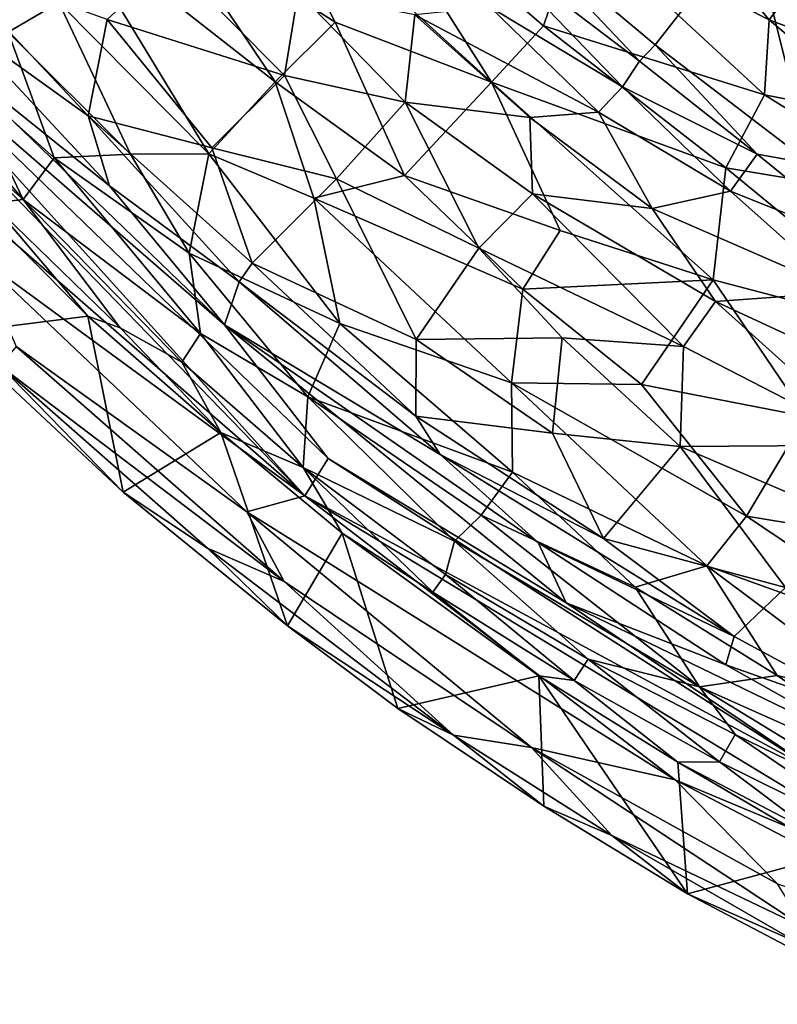
# Model space of a CAD drawing. Extents: x -250 to 250, y -180 to 180.
# Drawn here: x -225 to -210, y -169 to -150 of the extents above; entities that cross this region are included whole.
import ezdxf

# ---------------------------------------------------------------- set-up
doc = ezdxf.new("R2010")
doc.units = 0
doc.header["$MEASUREMENT"] = 0
doc.layers.get('0').update_dxf_attribs({"linetype": 'CONTINUOUS'})

msp = doc.modelspace()

# ---------------------------------------------------------------- linework, layer by layer
for points in [[(-224.545, -149.558, 19.755), (-225.548, -150.142, 21.925), (-227.601, -146.703, 20.556)], [(-215.964, -151.133, 13.388), (-220.636, -146.878, 13.571), (-218.738, -146.757, 12.205)], [(-214.237, -147.975, 10.37), (-214.93, -150.019, 11.987), (-218.738, -146.757, 12.205)], [(-215.964, -151.133, 13.388), (-218.738, -146.757, 12.205), (-214.93, -150.019, 11.987)], [(-214.237, -147.975, 10.37), (-213.097, -146.741, 8.64), (-210.454, -149.901, 9.473)], [(-213.097, -146.741, 8.64), (-209.745, -148.976, 8.131), (-210.454, -149.901, 9.473)], [(-222.54, -147.721, 15.781), (-220.636, -146.878, 13.571), (-219.066, -149.945, 14.686)], [(-219.066, -149.945, 14.686), (-220.636, -146.878, 13.571), (-215.964, -151.133, 13.388)], [(-224.425, -147.855, 17.778), (-222.54, -147.721, 15.781), (-220.255, -151.13, 16.73)], [(-222.54, -147.721, 15.781), (-219.066, -149.945, 14.686), (-220.255, -151.13, 16.73)], [(-224.545, -149.558, 19.755), (-224.425, -147.855, 17.778), (-221.568, -152.555, 19.668)], [(-224.425, -147.855, 17.778), (-220.255, -151.13, 16.73), (-221.568, -152.555, 19.668)], [(-216.138, -148.351, 88.815), (-213.028, -150.72, 86.91), (-215.701, -147.898, 83.407)], [(-212.715, -150.396, 82.609), (-215.701, -147.898, 83.407), (-213.028, -150.72, 86.91)], [(-210.816, -147.966, 38.338), (-215.701, -147.898, 83.407), (-212.715, -150.396, 82.609)], [(-210.546, -151.386, 10.625), (-214.93, -150.019, 11.987), (-214.237, -147.975, 10.37)], [(-210.546, -151.386, 10.625), (-214.237, -147.975, 10.37), (-210.454, -149.901, 9.473)], [(-210.816, -147.966, 38.338), (-212.715, -150.396, 82.609), (-209.627, -152.751, 82.952)], [(-210.816, -147.966, 38.338), (-209.627, -152.751, 82.952), (-207.326, -150.539, 38.215)], [(-210.816, -147.966, 38.338), (-207.326, -150.539, 38.215), (-208.606, -149.277, 36.658)], [(-213.028, -150.72, 86.91), (-216.138, -148.351, 88.815), (-213.367, -151.229, 91.271)], [(-215.988, -149.647, 94.25), (-213.367, -151.229, 91.271), (-216.138, -148.351, 88.815)], [(-223.964, -151.803, 118.639), (-226.865, -148.716, 118.74), (-226.582, -149.927, 119.43)], [(-223.964, -151.803, 118.639), (-223.586, -149.89, 114.502), (-226.865, -148.716, 118.74)], [(-220.067, -151, 109.435), (-222.324, -148.727, 109.422), (-223.586, -149.89, 114.502)], [(-222.324, -148.727, 109.422), (-220.067, -151, 109.435), (-219.798, -149.351, 104.761)], [(-229.644, -149.043, 120.006), (-227.667, -152.379, 119.93), (-219.668, -159.336, 120.005)], [(-228.129, -149.983, 119.951), (-229.644, -149.043, 120.006), (-219.668, -159.336, 120.005)], [(-209.745, -148.976, 8.131), (-206.632, -151.348, 8.296), (-210.454, -149.901, 9.473)], [(-217.677, -151.531, 105.266), (-219.798, -149.351, 104.761), (-220.067, -151, 109.435)], [(-219.798, -149.351, 104.761), (-217.677, -151.531, 105.266), (-217.486, -149.8, 99.65)], [(-225.548, -150.142, 21.925), (-224.545, -149.558, 19.755), (-223.127, -152.559, 21.751)], [(-224.545, -149.558, 19.755), (-221.568, -152.555, 19.668), (-223.127, -152.559, 21.751)], [(-217.486, -149.8, 99.65), (-213.84, -151.729, 95.198), (-215.988, -149.647, 94.25)], [(-215.988, -149.647, 94.25), (-213.84, -151.729, 95.198), (-213.367, -151.229, 91.271)], [(-223.543, -153.19, 119.453), (-226.582, -149.927, 119.43), (-227.069, -150.354, 119.805)], [(-223.964, -151.803, 118.639), (-226.582, -149.927, 119.43), (-223.543, -153.19, 119.453)], [(-223.586, -149.89, 114.502), (-223.964, -151.803, 118.639), (-221.509, -152.439, 115.368)], [(-221.509, -152.439, 115.368), (-220.067, -151, 109.435), (-223.586, -149.89, 114.502)], [(-217.677, -151.531, 105.266), (-215.206, -151.836, 99.784), (-217.486, -149.8, 99.65)], [(-217.486, -149.8, 99.65), (-215.206, -151.836, 99.784), (-213.84, -151.729, 95.198)], [(-210.546, -151.386, 10.625), (-210.454, -149.901, 9.473), (-208.132, -151.857, 9.716)], [(-208.132, -151.857, 9.716), (-210.454, -149.901, 9.473), (-206.632, -151.348, 8.296)], [(-221.257, -155.948, 119.729), (-228.129, -149.983, 119.951), (-219.204, -158.595, 119.951)], [(-221.257, -155.948, 119.729), (-227.069, -150.354, 119.805), (-228.129, -149.983, 119.951)], [(-219.668, -159.336, 120.005), (-219.204, -158.595, 119.951), (-228.129, -149.983, 119.951)], [(-219.066, -149.945, 14.686), (-217.692, -152.988, 16.265), (-220.255, -151.13, 16.73)], [(-219.066, -149.945, 14.686), (-215.964, -151.133, 13.388), (-217.692, -152.988, 16.265)], [(-211.314, -152.832, 11.954), (-215.964, -151.133, 13.388), (-214.93, -150.019, 11.987)], [(-210.546, -151.386, 10.625), (-211.314, -152.832, 11.954), (-214.93, -150.019, 11.987)], [(-226.397, -151.069, 25.01), (-225.548, -150.142, 21.925), (-224.64, -152.633, 24.426)], [(-224.64, -152.633, 24.426), (-225.548, -150.142, 21.925), (-223.127, -152.559, 21.751)], [(-225.255, -153.459, 27.836), (-225.88, -153.536, 30.534), (-228.79, -150.331, 30.532)], [(-227.635, -150.679, 27.264), (-225.255, -153.459, 27.836), (-228.79, -150.331, 30.532)], [(-223.543, -153.19, 119.453), (-227.069, -150.354, 119.805), (-221.257, -155.948, 119.729)], [(-213.028, -150.72, 86.91), (-210.691, -152.565, 87.375), (-212.715, -150.396, 82.609)], [(-209.627, -152.751, 82.952), (-212.715, -150.396, 82.609), (-210.691, -152.565, 87.375)], [(-227.635, -150.679, 27.264), (-226.397, -151.069, 25.01), (-225.255, -153.459, 27.836)], [(-210.691, -152.565, 87.375), (-213.028, -150.72, 86.91), (-213.367, -151.229, 91.271)], [(-226.397, -151.069, 25.01), (-224.64, -152.633, 24.426), (-225.255, -153.459, 27.836)], [(-219.04, -153.05, 111.918), (-220.067, -151, 109.435), (-221.509, -152.439, 115.368)], [(-220.067, -151, 109.435), (-219.04, -153.05, 111.918), (-217.677, -151.531, 105.266)], [(-219.488, -153.435, 18.423), (-221.568, -152.555, 19.668), (-220.255, -151.13, 16.73)], [(-220.255, -151.13, 16.73), (-217.692, -152.988, 16.265), (-219.488, -153.435, 18.423)], [(-217.692, -152.988, 16.265), (-215.964, -151.133, 13.388), (-214.6, -154.076, 14.905)], [(-215.964, -151.133, 13.388), (-211.568, -155.052, 13.771), (-214.6, -154.076, 14.905)], [(-211.314, -152.832, 11.954), (-211.568, -155.052, 13.771), (-215.964, -151.133, 13.388)], [(-213.84, -151.729, 95.198), (-211.222, -153.297, 93.394), (-213.367, -151.229, 91.271)], [(-213.367, -151.229, 91.271), (-211.222, -153.297, 93.394), (-210.691, -152.565, 87.375)], [(-211.314, -152.832, 11.954), (-210.546, -151.386, 10.625), (-207.105, -153.535, 10.498)], [(-208.132, -151.857, 9.716), (-207.105, -153.535, 10.498), (-210.546, -151.386, 10.625)], [(-219.04, -153.05, 111.918), (-216.213, -154.429, 109.482), (-217.677, -151.531, 105.266)], [(-217.677, -151.531, 105.266), (-215.15, -153.348, 104.276), (-215.206, -151.836, 99.784)], [(-217.677, -151.531, 105.266), (-216.213, -154.429, 109.482), (-215.15, -153.348, 104.276)], [(-223.964, -151.803, 118.639), (-220.968, -155.092, 119.079), (-220.709, -154.723, 118.27)], [(-223.543, -153.19, 119.453), (-220.968, -155.092, 119.079), (-223.964, -151.803, 118.639)], [(-220.709, -154.723, 118.27), (-221.509, -152.439, 115.368), (-223.964, -151.803, 118.639)], [(-215.206, -151.836, 99.784), (-212.779, -153.642, 99.336), (-213.84, -151.729, 95.198)], [(-212.779, -153.642, 99.336), (-215.206, -151.836, 99.784), (-215.15, -153.348, 104.276)], [(-213.84, -151.729, 95.198), (-212.779, -153.642, 99.336), (-211.222, -153.297, 93.394)], [(-227.667, -152.379, 119.93), (-226.178, -154.57, 119.782), (-219.668, -159.336, 120.005)], [(-221.509, -152.439, 115.368), (-220.709, -154.723, 118.27), (-219.04, -153.05, 111.918)], [(-221.738, -156.115, 25.948), (-225.255, -153.459, 27.836), (-224.64, -152.633, 24.426)], [(-221.958, -154.525, 23.089), (-224.64, -152.633, 24.426), (-223.127, -152.559, 21.751)], [(-221.958, -154.525, 23.089), (-221.738, -156.115, 25.948), (-224.64, -152.633, 24.426)], [(-221.568, -152.555, 19.668), (-221.958, -154.525, 23.089), (-223.127, -152.559, 21.751)], [(-221.568, -152.555, 19.668), (-218.969, -155.922, 21.057), (-221.958, -154.525, 23.089)], [(-219.488, -153.435, 18.423), (-218.969, -155.922, 21.057), (-221.568, -152.555, 19.668)], [(-211.222, -153.297, 93.394), (-208.383, -154.435, 89.074), (-210.691, -152.565, 87.375)], [(-209.627, -152.751, 82.952), (-210.691, -152.565, 87.375), (-208.383, -154.435, 89.074)], [(-211.568, -155.052, 13.771), (-211.314, -152.832, 11.954), (-207.215, -156.194, 12.395)], [(-207.105, -153.535, 10.498), (-207.215, -156.194, 12.395), (-211.314, -152.832, 11.954)], [(-226.698, -153.044, 33.321), (-225.88, -153.536, 30.534), (-223.969, -155.776, 33.142)], [(-223.969, -155.776, 33.142), (-226.649, -156.112, 117.719), (-226.698, -153.044, 33.321)], [(-219.04, -153.05, 111.918), (-220.709, -154.723, 118.27), (-217.455, -156.24, 115.787)], [(-217.692, -152.988, 16.265), (-215.339, -155.239, 16.579), (-219.488, -153.435, 18.423)], [(-219.04, -153.05, 111.918), (-217.455, -156.24, 115.787), (-216.213, -154.429, 109.482)], [(-217.692, -152.988, 16.265), (-214.6, -154.076, 14.905), (-215.339, -155.239, 16.579)], [(-223.543, -153.19, 119.453), (-221.257, -155.948, 119.729), (-220.968, -155.092, 119.079)], [(-219.488, -153.435, 18.423), (-215.565, -157.096, 18.91), (-218.969, -155.922, 21.057)], [(-215.565, -157.096, 18.91), (-219.488, -153.435, 18.423), (-215.339, -155.239, 16.579)], [(-215.15, -153.348, 104.276), (-216.213, -154.429, 109.482), (-212.155, -156.378, 106.501)], [(-215.15, -153.348, 104.276), (-212.155, -156.378, 106.501), (-211.517, -155.485, 102.464)], [(-211.517, -155.485, 102.464), (-212.779, -153.642, 99.336), (-215.15, -153.348, 104.276)], [(-212.779, -153.642, 99.336), (-208.977, -155.298, 95.447), (-211.222, -153.297, 93.394)], [(-211.222, -153.297, 93.394), (-208.977, -155.298, 95.447), (-208.383, -154.435, 89.074)], [(-225.255, -153.459, 27.836), (-223.329, -156.005, 30.432), (-225.88, -153.536, 30.534)], [(-223.969, -155.776, 33.142), (-225.88, -153.536, 30.534), (-223.329, -156.005, 30.432)], [(-222.103, -156.686, 28.558), (-223.329, -156.005, 30.432), (-225.255, -153.459, 27.836)], [(-221.738, -156.115, 25.948), (-222.103, -156.686, 28.558), (-225.255, -153.459, 27.836)], [(-212.779, -153.642, 99.336), (-211.517, -155.485, 102.464), (-208.977, -155.298, 95.447)], [(-214.6, -154.076, 14.905), (-211.568, -155.052, 13.771), (-215.339, -155.239, 16.579)], [(-217.455, -156.24, 115.787), (-214.561, -156.202, 110.632), (-216.213, -154.429, 109.482)], [(-216.213, -154.429, 109.482), (-214.561, -156.202, 110.632), (-212.155, -156.378, 106.501)], [(-219.668, -159.336, 120.005), (-226.178, -154.57, 119.782), (-220.814, -159.653, 119.719)], [(-220.814, -159.653, 119.719), (-226.178, -154.57, 119.782), (-225.394, -156.379, 119.254)], [(-219.608, -157.375, 24.587), (-221.738, -156.115, 25.948), (-221.958, -154.525, 23.089)], [(-218.969, -155.922, 21.057), (-219.608, -157.375, 24.587), (-221.958, -154.525, 23.089)], [(-220.709, -154.723, 118.27), (-220.968, -155.092, 119.079), (-217.462, -157.754, 118.755)], [(-217.462, -157.754, 118.755), (-217.455, -156.24, 115.787), (-220.709, -154.723, 118.27)], [(-220.968, -155.092, 119.079), (-221.257, -155.948, 119.729), (-216.983, -158.514, 119.166)], [(-217.462, -157.754, 118.755), (-220.968, -155.092, 119.079), (-216.983, -158.514, 119.166)], [(-211.568, -155.052, 13.771), (-212.985, -157.128, 16.732), (-215.339, -155.239, 16.579)], [(-211.568, -155.052, 13.771), (-209.726, -157.761, 15.118), (-212.985, -157.128, 16.732)], [(-209.726, -157.761, 15.118), (-211.568, -155.052, 13.771), (-207.215, -156.194, 12.395)], [(-215.565, -157.096, 18.91), (-215.339, -155.239, 16.579), (-212.985, -157.128, 16.732)], [(-208.695, -156.792, 100.634), (-208.977, -155.298, 95.447), (-211.517, -155.485, 102.464)], [(-212.155, -156.378, 106.501), (-208.353, -158.335, 105.032), (-211.517, -155.485, 102.464)], [(-208.695, -156.792, 100.634), (-211.517, -155.485, 102.464), (-208.353, -158.335, 105.032)], [(-223.969, -155.776, 33.142), (-223.267, -159.261, 117.719), (-226.649, -156.112, 117.719)], [(-223.969, -155.776, 33.142), (-223.329, -156.005, 30.432), (-221.33, -158.084, 32.274)], [(-223.267, -159.261, 117.719), (-223.969, -155.776, 33.142), (-221.33, -158.084, 32.274)], [(-215.035, -160.265, 119.43), (-216.983, -158.514, 119.166), (-221.257, -155.948, 119.729)], [(-214.482, -161.459, 119.805), (-221.257, -155.948, 119.729), (-219.204, -158.595, 119.951)], [(-215.035, -160.265, 119.43), (-221.257, -155.948, 119.729), (-214.482, -161.459, 119.805)], [(-218.969, -155.922, 21.057), (-215.548, -158.869, 21.487), (-219.608, -157.375, 24.587)], [(-215.565, -157.096, 18.91), (-215.548, -158.869, 21.487), (-218.969, -155.922, 21.057)], [(-225.715, -156.761, 118.52), (-226.649, -156.112, 117.719), (-223.267, -159.261, 117.719)], [(-223.329, -156.005, 30.432), (-222.103, -156.686, 28.558), (-221.33, -158.084, 32.274)], [(-221.738, -156.115, 25.948), (-219.7, -158.774, 28.694), (-222.103, -156.686, 28.558)], [(-219.608, -157.375, 24.587), (-219.7, -158.774, 28.694), (-221.738, -156.115, 25.948)], [(-225.394, -156.379, 119.254), (-225.715, -156.761, 118.52), (-220.073, -161.038, 119.227)], [(-220.073, -161.038, 119.227), (-220.814, -159.653, 119.719), (-225.394, -156.379, 119.254)], [(-217.455, -156.24, 115.787), (-217.462, -157.754, 118.755), (-214.751, -158.093, 115.359)], [(-217.455, -156.24, 115.787), (-214.751, -158.093, 115.359), (-214.561, -156.202, 110.632)], [(-212.223, -158.36, 111.917), (-214.561, -156.202, 110.632), (-214.751, -158.093, 115.359)], [(-214.561, -156.202, 110.632), (-212.223, -158.36, 111.917), (-212.155, -156.378, 106.501)], [(-212.223, -158.36, 111.917), (-208.353, -158.335, 105.032), (-212.155, -156.378, 106.501)], [(-221.597, -160.377, 118.563), (-220.073, -161.038, 119.227), (-225.715, -156.761, 118.52)], [(-221.597, -160.377, 118.563), (-225.715, -156.761, 118.52), (-223.267, -159.261, 117.719)], [(-221.33, -158.084, 32.274), (-222.103, -156.686, 28.558), (-219.7, -158.774, 28.694)], [(-212.985, -157.128, 16.732), (-210.903, -159.739, 18.173), (-215.565, -157.096, 18.91)], [(-215.565, -157.096, 18.91), (-211.69, -160.728, 20.273), (-215.548, -158.869, 21.487)], [(-215.565, -157.096, 18.91), (-210.903, -159.739, 18.173), (-211.69, -160.728, 20.273)], [(-209.726, -157.761, 15.118), (-210.903, -159.739, 18.173), (-212.985, -157.128, 16.732)], [(-219.608, -157.375, 24.587), (-216.698, -160.236, 26.042), (-219.7, -158.774, 28.694)], [(-216.168, -159.72, 23.909), (-216.698, -160.236, 26.042), (-219.608, -157.375, 24.587)], [(-215.548, -158.869, 21.487), (-216.168, -159.72, 23.909), (-219.608, -157.375, 24.587)], [(-216.983, -158.514, 119.166), (-213.741, -160.182, 118.268), (-217.462, -157.754, 118.755)], [(-217.462, -157.754, 118.755), (-213.741, -160.182, 118.268), (-214.751, -158.093, 115.359)], [(-207.681, -160.272, 16.477), (-210.903, -159.739, 18.173), (-209.726, -157.761, 15.118)], [(-220.007, -161.912, 117.965), (-223.267, -159.261, 117.719), (-221.33, -158.084, 32.274)], [(-219.7, -158.774, 28.694), (-218.926, -160.08, 32.671), (-221.33, -158.084, 32.274)], [(-218.926, -160.08, 32.671), (-220.007, -161.912, 117.965), (-221.33, -158.084, 32.274)], [(-214.751, -158.093, 115.359), (-213.741, -160.182, 118.268), (-212.223, -158.36, 111.917)], [(-216.983, -158.514, 119.166), (-211.147, -162.128, 118.742), (-213.741, -160.182, 118.268)], [(-216.983, -158.514, 119.166), (-215.035, -160.265, 119.43), (-211.147, -162.128, 118.742)], [(-212.223, -158.36, 111.917), (-213.741, -160.182, 118.268), (-210.13, -161.152, 115.338)], [(-212.223, -158.36, 111.917), (-209.215, -159.649, 110.248), (-208.353, -158.335, 105.032)], [(-210.13, -161.152, 115.338), (-209.215, -159.649, 110.248), (-212.223, -158.36, 111.917)], [(-219.204, -158.595, 119.951), (-219.668, -159.336, 120.005), (-209.377, -164.887, 119.907)], [(-214.482, -161.459, 119.805), (-219.204, -158.595, 119.951), (-209.377, -164.887, 119.907)], [(-219.7, -158.774, 28.694), (-216.878, -160.897, 28.514), (-217.124, -161.25, 31.204)], [(-217.124, -161.25, 31.204), (-218.926, -160.08, 32.671), (-219.7, -158.774, 28.694)], [(-216.698, -160.236, 26.042), (-216.878, -160.897, 28.514), (-219.7, -158.774, 28.694)], [(-215.548, -158.869, 21.487), (-213.112, -161.149, 22.554), (-216.168, -159.72, 23.909)], [(-211.69, -160.728, 20.273), (-213.112, -161.149, 22.554), (-215.548, -158.869, 21.487)], [(-220.007, -161.912, 117.965), (-221.597, -160.377, 118.563), (-223.267, -159.261, 117.719)], [(-212.317, -164.971, 119.935), (-219.668, -159.336, 120.005), (-220.814, -159.653, 119.719)], [(-212.317, -164.971, 119.935), (-206.082, -167.572, 120.004), (-219.668, -159.336, 120.005)], [(-219.668, -159.336, 120.005), (-206.082, -167.572, 120.004), (-209.377, -164.887, 119.907)], [(-220.073, -161.038, 119.227), (-215.171, -164.327, 119.418), (-220.814, -159.653, 119.719)], [(-220.814, -159.653, 119.719), (-215.171, -164.327, 119.418), (-212.317, -164.971, 119.935)], [(-216.168, -159.72, 23.909), (-211.835, -163.124, 25.019), (-216.698, -160.236, 26.042)], [(-213.112, -161.149, 22.554), (-211.835, -163.124, 25.019), (-216.168, -159.72, 23.909)], [(-211.69, -160.728, 20.273), (-210.903, -159.739, 18.173), (-206.836, -162.476, 18.673)], [(-206.836, -162.476, 18.673), (-210.903, -159.739, 18.173), (-207.681, -160.272, 16.477)], [(-218.926, -160.08, 32.671), (-217.82, -163.551, 117.719), (-220.007, -161.912, 117.965)], [(-215.024, -162.906, 32.948), (-218.926, -160.08, 32.671), (-217.124, -161.25, 31.204)], [(-217.82, -163.551, 117.719), (-218.926, -160.08, 32.671), (-215.024, -162.906, 32.948)], [(-214.044, -162.573, 27.551), (-216.878, -160.897, 28.514), (-216.698, -160.236, 26.042)], [(-211.835, -163.124, 25.019), (-214.044, -162.573, 27.551), (-216.698, -160.236, 26.042)], [(-214.482, -161.459, 119.805), (-211.317, -162.691, 119.43), (-215.035, -160.265, 119.43)], [(-211.147, -162.128, 118.742), (-215.035, -160.265, 119.43), (-211.317, -162.691, 119.43)], [(-213.741, -160.182, 118.268), (-211.147, -162.128, 118.742), (-210.13, -161.152, 115.338)], [(-220.007, -161.912, 117.965), (-216.715, -164.081, 118.525), (-221.597, -160.377, 118.563)], [(-216.715, -164.081, 118.525), (-220.073, -161.038, 119.227), (-221.597, -160.377, 118.563)], [(-211.69, -160.728, 20.273), (-210.294, -162.901, 22.551), (-213.112, -161.149, 22.554)], [(-210.294, -162.901, 22.551), (-211.69, -160.728, 20.273), (-208.062, -163.44, 21.219)], [(-211.69, -160.728, 20.273), (-206.836, -162.476, 18.673), (-208.062, -163.44, 21.219)], [(-220.073, -161.038, 119.227), (-216.715, -164.081, 118.525), (-215.171, -164.327, 119.418)], [(-217.124, -161.25, 31.204), (-216.878, -160.897, 28.514), (-214.324, -163, 30.142)], [(-214.044, -162.573, 27.551), (-214.324, -163, 30.142), (-216.878, -160.897, 28.514)], [(-214.324, -163, 30.142), (-215.024, -162.906, 32.948), (-217.124, -161.25, 31.204)], [(-210.294, -162.901, 22.551), (-211.835, -163.124, 25.019), (-213.112, -161.149, 22.554)], [(-210.13, -161.152, 115.338), (-211.147, -162.128, 118.742), (-207.855, -163.907, 118.636)], [(-207.446, -164.86, 119.43), (-211.317, -162.691, 119.43), (-214.482, -161.459, 119.805)], [(-207.446, -164.86, 119.43), (-214.482, -161.459, 119.805), (-209.377, -164.887, 119.907)], [(-216.715, -164.081, 118.525), (-220.007, -161.912, 117.965), (-217.82, -163.551, 117.719)], [(-211.147, -162.128, 118.742), (-211.317, -162.691, 119.43), (-207.855, -163.907, 118.636)], [(-214.044, -162.573, 27.551), (-211.442, -164.61, 29.172), (-214.324, -163, 30.142)], [(-211.835, -163.124, 25.019), (-211.129, -164.07, 26.513), (-214.044, -162.573, 27.551)], [(-211.442, -164.61, 29.172), (-214.044, -162.573, 27.551), (-211.129, -164.07, 26.513)], [(-207.855, -163.907, 118.636), (-211.317, -162.691, 119.43), (-207.446, -164.86, 119.43)], [(-214.928, -165.491, 117.705), (-217.82, -163.551, 117.719), (-215.024, -162.906, 32.948)], [(-215.024, -162.906, 32.948), (-214.324, -163, 30.142), (-212.264, -164.618, 32.465)], [(-212.073, -167.227, 117.715), (-215.024, -162.906, 32.948), (-212.264, -164.618, 32.465)], [(-215.024, -162.906, 32.948), (-212.073, -167.227, 117.715), (-214.928, -165.491, 117.705)], [(-211.442, -164.61, 29.172), (-212.264, -164.618, 32.465), (-214.324, -163, 30.142)], [(-206.533, -165.49, 23.729), (-211.835, -163.124, 25.019), (-210.294, -162.901, 22.551)], [(-208.062, -163.44, 21.219), (-206.533, -165.49, 23.729), (-210.294, -162.901, 22.551)], [(-206.533, -165.49, 23.729), (-206.964, -166.097, 25.851), (-211.835, -163.124, 25.019)], [(-206.964, -166.097, 25.851), (-211.129, -164.07, 26.513), (-211.835, -163.124, 25.019)], [(-216.715, -164.081, 118.525), (-217.82, -163.551, 117.719), (-214.928, -165.491, 117.705)], [(-213.577, -166.07, 118.569), (-216.715, -164.081, 118.525), (-214.928, -165.491, 117.705)], [(-213.577, -166.07, 118.569), (-215.171, -164.327, 119.418), (-216.715, -164.081, 118.525)], [(-211.442, -164.61, 29.172), (-211.129, -164.07, 26.513), (-207.368, -166.628, 28.301)], [(-207.368, -166.628, 28.301), (-211.129, -164.07, 26.513), (-206.964, -166.097, 25.851)], [(-213.577, -166.07, 118.569), (-209.749, -167.904, 119.084), (-215.171, -164.327, 119.418)], [(-215.171, -164.327, 119.418), (-209.749, -167.904, 119.084), (-210.293, -167.03, 119.549)], [(-215.171, -164.327, 119.418), (-210.293, -167.03, 119.549), (-212.317, -164.971, 119.935)], [(-209.504, -166.068, 31.305), (-212.264, -164.618, 32.465), (-211.442, -164.61, 29.172)], [(-209.144, -166.443, 33.382), (-212.264, -164.618, 32.465), (-209.504, -166.068, 31.305)], [(-212.264, -164.618, 32.465), (-209.144, -166.443, 33.382), (-212.073, -167.227, 117.715)], [(-209.504, -166.068, 31.305), (-211.442, -164.61, 29.172), (-207.368, -166.628, 28.301)], [(-205.028, -168.78, 119.926), (-206.082, -167.572, 120.004), (-212.317, -164.971, 119.935)], [(-205.028, -168.78, 119.926), (-212.317, -164.971, 119.935), (-210.293, -167.03, 119.549)], [(-213.577, -166.07, 118.569), (-214.928, -165.491, 117.705), (-212.073, -167.227, 117.715)], [(-209.879, -168.199, 118.52), (-209.749, -167.904, 119.084), (-213.577, -166.07, 118.569)], [(-209.879, -168.199, 118.52), (-213.577, -166.07, 118.569), (-212.073, -167.227, 117.715)], [(-207.91, -169.419, 117.765), (-212.073, -167.227, 117.715), (-209.144, -166.443, 33.382)], [(-209.879, -168.199, 118.52), (-212.073, -167.227, 117.715), (-207.91, -169.419, 117.765)]]:
    msp.add_3dface(points)

doc.saveas('drawing.dxf')
